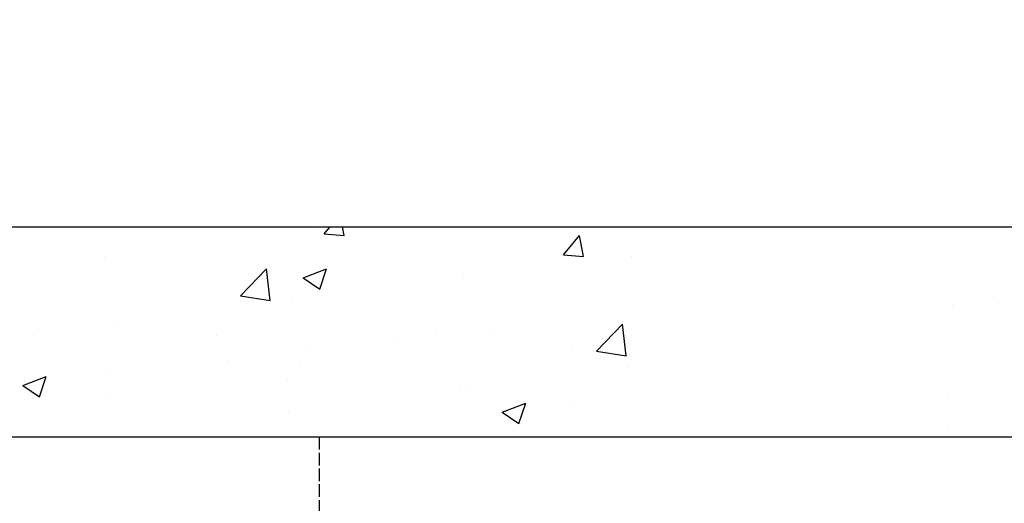
# Model space of a CAD drawing. Units: millimetres. Extents: x 89060 to 113129, y 265256 to 278817.
# Drawn here: x 93563 to 94500, y 277389 to 277850 of the extents above; entities that cross this region are included whole.
import ezdxf

# ---------------------------------------------------------------- set-up
doc = ezdxf.new("R2010")
doc.units = ezdxf.units.MM
doc.linetypes.add('ACAD_ISO02W100', pattern=[15, 12, -3])
doc.layers.add('CONT_70', color=7, linetype='Continuous', lineweight=25)
doc.layers.add('HATCH_35', color=1, linetype='Continuous', lineweight=25)
doc.dimstyles.new('副本 直线标注---計劃圖直徑', dxfattribs={"dimscale": 30, "dimtxt": 3.5, "dimasz": 2.5, "dimexe": 1, "dimexo": 1, "dimgap": 1, "dimtad": 1, "dimtoh": 1, "dimdec": 1, "dimdsep": 46, "dimtxsty": 'Standard', "dimcen": 0.1, "dimclrd": 6, "dimclre": 6, "dimclrt": 6, "dimadec": 0, "dimazin": 0, "dimtfac": 1, "dimtdec": 1, "dimtix": 1, "dimtmove": 1, "dimatfit": 0, "dimfxl": 0, "dimtolj": 1, "dimtzin": 0, "dimarcsym": 0})

# ---------------------------------------------------------------- blocks, each defined once
blk = doc.blocks.new('*D146')
at = {"color": 6, "lineweight": -2}
for p, q in [((92003.75, 277682.7), (92449.06, 277682.7)), ((92449.06, 277682.7), (92449.06, 277452.48)), ((92449.06, 277527.48), (92449.06, 277602.48)), ((93778.06, 277452.48), (92419.06, 277452.48)), ((92449.06, 277377.37), (92449.06, 277452.48)), ((93778.06, 277377.37), (92419.06, 277377.37)), ((92449.06, 277302.37), (92449.06, 277227.37))]:
    blk.add_line(p, q, dxfattribs=at)
at = {"color": 6}
for points in [[(92436.56, 277527.48), (92461.56, 277527.48), (92449.06, 277452.48)], [(92461.56, 277302.37), (92436.56, 277302.37), (92449.06, 277377.37)]]:
    blk.add_solid(points, dxfattribs=at)
at = {"layer": 'Defpoints', "color": 0}
for p in [(92449.06, 277452.48), (93808.06, 277452.48), (93808.06, 277377.37)]:
    blk.add_point(p, dxfattribs=at)
at = {"color": 6, "insert": (92188.9, 277779.57), "char_height": 105, "attachment_point": 5}
blk.add_mtext('\\A1;(375)', dxfattribs=at)

msp = doc.modelspace()

# ---------------------------------------------------------------- linework, layer by layer
at = {"color": 242, "linetype": 'ACAD_ISO02W100'}
msp.add_line((93848.06, 277452.48), (93848.06, 272731.71), dxfattribs=at)
at = {"layer": 'CONT_70'}
msp.add_lwpolyline([(92747.06, 277652.48), (94847.06, 277652.48), (94847.06, 277452.48), (92747.06, 277452.48)], close=True, dxfattribs=at)
at = {"layer": 'HATCH_35', "linetype": 'Continuous'}
for p, q in [((93843.85, 277650.14), (93843.85, 277650.14)), ((93852.8, 277645.89), (93858.33, 277652.48)), ((93871.79, 277644.24), (93870.27, 277652.48)), ((93852.8, 277645.89), (93871.78, 277644.23)), ((94080.53, 277625.97), (94095.84, 277644.21)), ((94099.52, 277624.31), (94095.85, 277644.21)), ((93643.33, 277623.74), (93643.33, 277623.74)), ((94080.53, 277625.97), (94099.51, 277624.31)), ((94145.73, 277624.41), (94145.73, 277624.41)), ((93773.11, 277586.79), (93797.84, 277612.57)), ((93801.36, 277582.41), (93797.85, 277612.57)), ((93832.82, 277603.85), (93855.05, 277612.39)), ((93848.61, 277593.19), (93855.05, 277612.38)), ((93832.81, 277603.84), (93848.61, 277593.19)), ((93985.36, 277604.08), (93985.36, 277604.08)), ((93773.12, 277586.79), (93801.35, 277582.41)), ((94489.77, 277585.89), (94489.77, 277585.89)), ((93822.34, 277581.72), (93822.34, 277581.72)), ((94450.57, 277577.61), (94450.57, 277577.61)), ((93581.02, 277556), (93581.02, 277556)), ((93657.44, 277557.92), (93657.44, 277557.92)), ((94111.96, 277534.24), (94136.69, 277560.01)), ((94140.2, 277529.86), (94136.7, 277560.01)), ((93750.51, 277548.84), (93750.51, 277548.84)), ((93960.05, 277551.21), (93960.05, 277551.21)), ((94014.61, 277554.11), (94014.61, 277554.11)), ((93920, 277541.68), (93920, 277541.68)), ((93839.8, 277535.38), (93839.8, 277535.38)), ((94089.49, 277534.52), (94089.49, 277534.52)), ((94111.97, 277534.24), (94140.2, 277529.86)), ((93760.32, 277524.91), (93760.32, 277524.91)), ((93829.44, 277522.33), (93829.44, 277522.33)), ((94141.87, 277518.71), (94141.87, 277518.71)), ((93566.05, 277501.45), (93588.28, 277509.98)), ((93581.84, 277490.79), (93588.28, 277509.97)), ((93647.96, 277513.36), (93647.96, 277513.36)), ((93566.04, 277501.44), (93581.84, 277490.79)), ((93817.45, 277506.19), (93817.45, 277506.19)), ((93981.5, 277498.39), (93981.5, 277498.39)), ((93986.94, 277499.03), (93986.94, 277499.03)), ((93644.28, 277490.55), (93644.28, 277490.55)), ((94446.43, 277491.87), (94446.43, 277491.87)), ((94022.34, 277476.02), (94044.57, 277484.56)), ((94038.13, 277465.36), (94044.56, 277484.55)), ((94090.68, 277484.4), (94090.68, 277484.4)), ((93818.48, 277476.03), (93818.48, 277476.03)), ((94022.33, 277476.01), (94038.13, 277465.36)), ((94446.53, 277462.85), (94446.53, 277462.85)), ((93905.52, 277452.62), (93905.52, 277452.62))]:
    msp.add_line(p, q, dxfattribs=at)

# ---------------------------------------------------------------- dimensions: what is measured, and where the dimension line sits
dim = msp.add_linear_dim(base=(92449.06, 277452.48), p1=(93808.06, 277377.37), p2=(93808.06, 277452.48), angle=90, text='(375)', dimstyle='副本 直线标注---計劃圖直徑', override={"dimtxsty": 'Standard'})
dim.commit()
dim.dimension.update_dxf_attribs({"geometry": '*D146', "text_midpoint": (92419.06, 277682.7), "dimtype": 160})

# ---------------------------------------------------------------- leaders
msp.add_leader([(92449.06, 277414.92), (92844.87, 278012.48), (94971.9, 278012.48)], dimstyle='副本 直线标注---計劃圖直徑')

doc.saveas('drawing.dxf')
